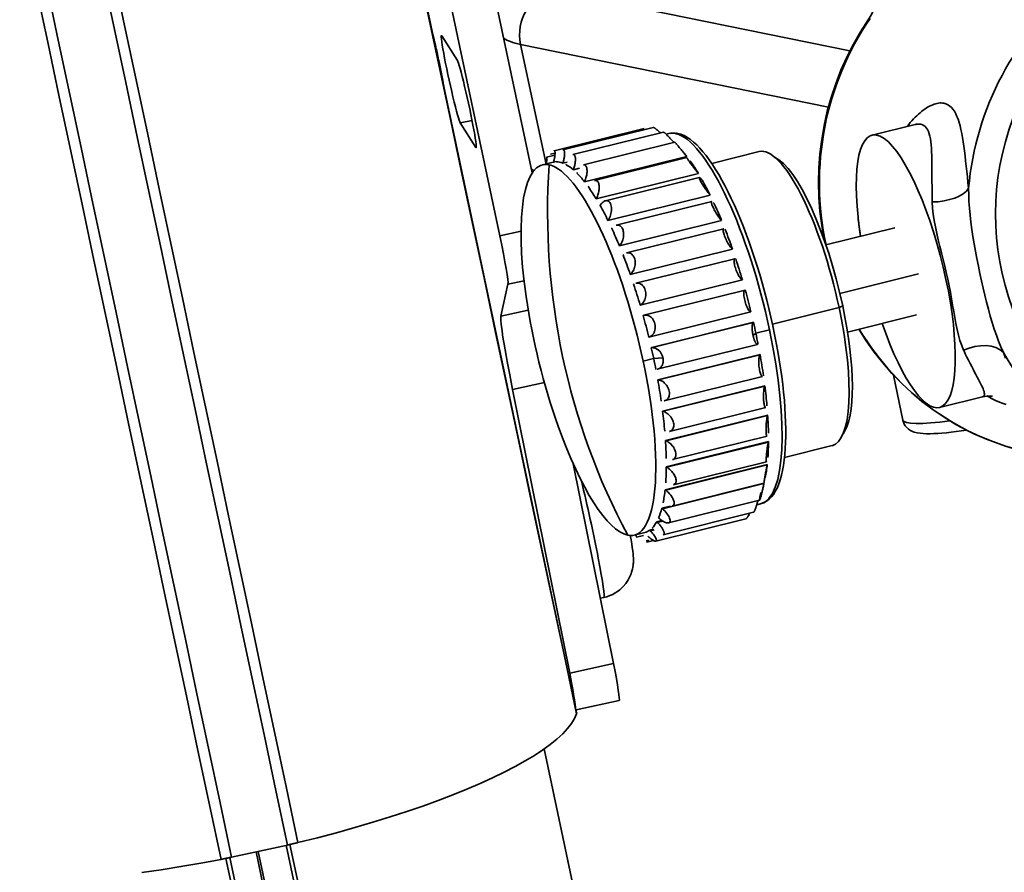
# Model space of a CAD drawing. Extents: x -336 to 310, y 175 to 472.
# Drawn here: x 186 to 190, y 407 to 411 of the extents above; entities that cross this region are included whole.
import ezdxf

# ---------------------------------------------------------------- set-up
doc = ezdxf.new("R2010")
doc.units = 0
doc.header["$LTSCALE"] = 0.5
doc.layers.add('Spigoli tangenti', color=7, linetype='CONTINUOUS', lineweight=50)
doc.layers.add('Spigoli visibili', color=7, linetype='CONTINUOUS', lineweight=50)

msp = doc.modelspace()

# ---------------------------------------------------------------- linework, layer by layer
at = {"layer": 'Spigoli tangenti', "color": 0, "linetype": 'Continuous', "lineweight": 35}
for p, q in [((189.5173, 410.6837), (188.0896, 410.975)), ((188.0543, 410.1393), (187.932, 410.7152)), ((187.932, 410.7152), (189.4138, 410.4129)), ((187.5469, 410.5847), (187.5486, 410.5851)), ((187.6415, 410.3368), (187.6983, 410.3492)), ((187.7164, 410.2188), (187.7187, 410.2193)), ((187.9342, 409.8158), (187.8316, 409.7935)), ((189.3857, 409.8167), (189.3774, 409.8184)), ((187.8712, 409.5606), (187.9486, 409.5775)), ((189.8482, 409.6102), (189.4692, 409.5162)), ((187.9686, 409.4364), (187.8372, 409.4078)), ((189.4651, 409.4486), (189.1445, 409.3692)), ((189.4826, 409.4565), (189.4651, 409.4486)), ((189.0523, 409.3768), (188.5637, 409.2557)), ((189.1304, 409.3412), (189.0647, 409.3249)), ((189.0647, 409.3249), (189.051, 409.3145)), ((188.5726, 409.2029), (188.5221, 409.1904)), ((188.6173, 409.207), (188.5726, 409.2029)), ((189.0841, 409.2212), (188.5954, 409.1001)), ((187.8933, 409.0542), (188.0463, 409.0875)), ((189.1072, 409.0704), (188.6185, 408.9493)), ((189.1209, 408.9289), (188.6323, 408.8078)), ((189.1249, 408.8011), (188.6363, 408.68)), ((189.119, 408.6909), (188.6304, 408.5698)), ((189.1032, 408.6015), (188.6147, 408.4804)), ((188.616, 408.4211), (188.5899, 408.4146)), ((188.5747, 408.3789), (188.5566, 408.3744)), ((188.379, 407.7353), (188.1682, 407.6893)), ((188.0453, 407.3244), (192.6303, 385.7195)), ((186.6585, 406.8289), (191.1963, 385.4467)), ((191.2072, 385.4471), (186.6691, 406.8312)), ((186.8029, 406.8604), (191.3458, 385.4538)), ((191.3648, 385.4549), (186.8213, 406.8644)), ((186.5133, 406.7974), (191.0453, 385.4424)), ((191.0642, 385.4428), (186.5315, 406.8012))]:
    msp.add_line(p, q, dxfattribs=at)
for points in [[(186.5408, 406.8033), (186.4852, 407.0654), (186.4295, 407.3276), (186.3739, 407.5897), (186.3183, 407.8519), (186.2626, 408.1141), (186.207, 408.3762), (186.1514, 408.6384), (186.0957, 408.9006), (186.0401, 409.1627), (185.9845, 409.4249), (185.9288, 409.6871), (185.8732, 409.9492), (185.8175, 410.2114), (185.7619, 410.4736), (185.7063, 410.7357), (185.6506, 410.9979), (185.595, 411.2601), (185.5394, 411.5222), (185.4837, 411.7844)], [(185.4882, 411.5117), (185.5439, 411.2496), (185.5995, 410.9874), (185.6551, 410.7252), (185.7108, 410.4631), (185.7664, 410.2009), (185.822, 409.9387), (185.8777, 409.6766), (185.9333, 409.4144), (185.989, 409.1522), (186.0446, 408.8901), (186.1002, 408.6279), (186.1559, 408.3657), (186.2115, 408.1036), (186.2671, 407.8414), (186.3228, 407.5792), (186.3784, 407.3171), (186.434, 407.0549), (186.4897, 406.7927)], [(185.9193, 411.0565), (185.9749, 410.7943), (186.0306, 410.5321), (186.0862, 410.27), (186.1418, 410.0078), (186.1975, 409.7456), (186.2531, 409.4835), (186.3088, 409.2213), (186.3644, 408.9591), (186.42, 408.697), (186.4757, 408.4348), (186.5313, 408.1726), (186.5869, 407.9105), (186.6426, 407.6483), (186.6982, 407.3861), (186.7539, 407.124), (186.8095, 406.8618)], [(186.8599, 406.8734), (186.8043, 407.1356), (186.7487, 407.3978), (186.693, 407.6599), (186.6374, 407.9221), (186.5817, 408.1843), (186.5261, 408.4464), (186.4705, 408.7086), (186.4148, 408.9708), (186.3592, 409.2329), (186.3036, 409.4951), (186.2479, 409.7573), (186.1923, 410.0194), (186.1366, 410.2816), (186.081, 410.5438), (186.0254, 410.8059), (185.9697, 411.0681)], [(187.4781, 410.9019), (187.5338, 410.6398), (187.5894, 410.3776), (187.645, 410.1154), (187.7007, 409.8533), (187.7563, 409.5911), (187.8119, 409.3289), (187.8676, 409.0668), (187.9232, 408.8046), (187.9788, 408.5424), (188.0345, 408.2803), (188.0901, 408.0181), (188.1458, 407.7559), (188.2014, 407.4938)], [(189.9696, 410.4321), (189.9636, 410.433), (189.9573, 410.4334), (189.9508, 410.4333), (189.9442, 410.4326), (189.9373, 410.4314), (189.9304, 410.4297), (189.9232, 410.4275), (189.916, 410.4248), (189.9086, 410.4216), (189.9012, 410.4179), (189.8936, 410.4138), (189.886, 410.4091), (189.8783, 410.4041), (189.8705, 410.3985), (189.8627, 410.3925), (189.8549, 410.3861), (189.847, 410.3792), (189.8392, 410.3719), (189.8313, 410.3642), (189.8235, 410.3561), (189.8157, 410.3476), (189.808, 410.3387), (189.8003, 410.3294), (189.7927, 410.3197)], [(190.0889, 410.0227), (190.0859, 410.0504), (190.083, 410.0774), (190.0802, 410.1039), (190.0774, 410.1296), (190.0746, 410.1547), (190.0718, 410.1789), (190.0689, 410.2023), (190.0659, 410.2248), (190.0628, 410.2463), (190.0594, 410.2669), (190.0558, 410.2865), (190.0519, 410.3051), (190.0477, 410.3227), (190.0431, 410.3392), (190.0381, 410.3545), (190.0327, 410.3686), (190.0268, 410.3815), (190.0204, 410.3929), (190.0134, 410.403), (190.0058, 410.4117), (189.9976, 410.419), (189.9889, 410.4249), (189.9795, 410.4292), (189.9696, 410.4321)], [(189.8307, 410.3291), (189.832, 410.3294), (189.8332, 410.3297), (189.8345, 410.33), (189.8357, 410.3302), (189.837, 410.3304), (189.8382, 410.3307), (189.8394, 410.3308), (189.8406, 410.331), (189.8418, 410.3311), (189.843, 410.3313), (189.8441, 410.3314), (189.8453, 410.3314), (189.8464, 410.3315), (189.8476, 410.3315), (189.8487, 410.3315), (189.8498, 410.3315), (189.8509, 410.3315), (189.852, 410.3314), (189.8531, 410.3313), (189.8542, 410.3312), (189.8552, 410.3311), (189.8563, 410.331), (189.8573, 410.3308), (189.8583, 410.3306)], [(189.8583, 410.3306), (189.8662, 410.3282), (189.8734, 410.3244), (189.8799, 410.3192), (189.8856, 410.3126), (189.8907, 410.3048), (189.8952, 410.2956), (189.8989, 410.2852), (189.9021, 410.2735), (189.9048, 410.2606), (189.9069, 410.2466), (189.9087, 410.2315), (189.91, 410.2154), (189.911, 410.1983), (189.9117, 410.1803), (189.9121, 410.1615), (189.9124, 410.1417), (189.9125, 410.1212), (189.9126, 410.0998), (189.9126, 410.0777), (189.9126, 410.0548), (189.9127, 410.0313), (189.9129, 410.0071), (189.9132, 409.9822), (189.9136, 409.9569)], [(190.2567, 409.2324), (190.2448, 409.2587), (190.2335, 409.2863), (190.2227, 409.3151), (190.2124, 409.345), (190.2026, 409.3759), (190.1932, 409.4077), (190.1842, 409.4403), (190.1754, 409.4738), (190.167, 409.5078), (190.1587, 409.5424), (190.1507, 409.5774), (190.1431, 409.6127), (190.1357, 409.6482), (190.1287, 409.6838), (190.122, 409.7193), (190.1158, 409.7546), (190.11, 409.7897), (190.1047, 409.8245), (190.1001, 409.8589), (190.0962, 409.8928), (190.093, 409.9263), (190.0907, 409.9592), (190.0893, 409.9914), (190.0889, 410.0227)], [(189.9135, 409.9566), (189.9151, 409.9273), (189.9184, 409.8974), (189.9231, 409.867), (189.929, 409.8363), (189.9357, 409.8053), (189.9431, 409.7742), (189.9509, 409.7429), (189.9588, 409.7114), (189.9666, 409.6799), (189.9741, 409.6482), (189.9813, 409.6165), (189.9882, 409.5849), (189.9948, 409.5534), (190.001, 409.5221), (190.0067, 409.4911), (190.0121, 409.4603), (190.0172, 409.43), (190.0224, 409.4002), (190.0278, 409.3713), (190.0336, 409.3432), (190.04, 409.3161), (190.0473, 409.2903), (190.0555, 409.2658), (190.065, 409.2428)], [(190.0652, 409.2431), (190.0731, 409.2263), (190.081, 409.2101), (190.0887, 409.1945), (190.0963, 409.1795), (190.1037, 409.1651), (190.1108, 409.1514), (190.1177, 409.1383), (190.1243, 409.1258), (190.1305, 409.114), (190.1363, 409.1029), (190.1417, 409.0924), (190.1467, 409.0826), (190.1511, 409.0735), (190.155, 409.065), (190.1583, 409.0573), (190.161, 409.0502), (190.163, 409.0438), (190.1644, 409.0381), (190.165, 409.0331), (190.1648, 409.0288), (190.1638, 409.0253), (190.162, 409.0224), (190.1593, 409.0203), (190.1556, 409.019)], [(190.2665, 409.205), (190.2568, 409.2328)], [(190.1778, 409.0229), (190.1991, 409.0114), (190.219, 409.0015), (190.2376, 408.9934), (190.2547, 408.9871), (190.2701, 408.9825)]]:
    msp.add_lwpolyline(points, dxfattribs=at)
for centre, major_axis, ratio, start_param, end_param in [((191.3769, 409.926), (0.2699, 1.3228), 0.956108, 0, 1.691617), ((191.4079, 409.9197), (-0.2483, -1.2169), 0.956108, 2.572419, 7.174679), ((188.1341, 410.7653), (0.0432, 0.2116), 0.956108, 0.427048, 1.997844), ((190.6638, 410.0715), (0.2699, 1.3228), 0.956108, 1.156775, 2.004112), ((190.2052, 411.2786), (-2.3771, -0.5045), 0.121362, 0.113028, 0.272027), ((188.8668, 409.3949), (-0.2208, 0.891), 0.266698, 6.156927, 6.283185), ((188.6832, 410.2601), (0.0054, 0.0265), 0.956108, 0, 0.427048), ((188.8668, 409.3949), (-0.2208, 0.891), 0.266698, 6.098095, 6.156927), ((188.8668, 409.3949), (-0.2208, 0.891), 0.266698, 4.586131, 6.098095), ((190.3388, 410.6494), (-2.3771, -0.5045), 0.121362, 0.113028, 0.147971), ((191.1653, 409.9646), (-0.6477, -3.1746), 0.956108, 4.852169, 5.426705), ((189.9344, 410.0343), (0.1614, 0.0144), 0.473255, 4.540796, 5.946675), ((188.8668, 409.3949), (0.2208, -0.891), 0.266698, 0, 1.444538), ((190.6638, 410.0715), (-0.2699, -1.3228), 0.956108, 5.474507, 6.283185), ((190.1222, 409.1492), (0.1521, 0.0558), 0.670028, 0.297646, 1.703525), ((191.3769, 409.926), (-0.2699, -1.3228), 0.956108, 5.445664, 6.283185), ((190.2481, 409.0068), (-0.4754, -0.1009), 0.121362, 0, 0.99208), ((188.2517, 408.422), (0.0805, -0.3693), 0.044785, 0, 2.107159)]:
    msp.add_ellipse(centre, major_axis=major_axis, ratio=ratio, start_param=start_param, end_param=end_param, dxfattribs=at)
at = {"layer": 'Spigoli visibili', "color": 0, "linetype": 'Continuous', "lineweight": 35}
for p, q in [((186.8665, 413.7907), (188.2018, 407.4987)), ((187.5871, 410.9457), (187.8316, 409.7935)), ((187.9879, 410.0962), (187.7979, 410.9916)), ((187.5525, 410.7563), (187.6274, 410.6383)), ((187.7164, 410.2188), (187.6415, 410.3368)), ((189.8309, 410.3293), (189.6238, 410.278)), ((188.0931, 410.2035), (188.527, 410.311)), ((188.1358, 410.2076), (188.5701, 410.3153)), ((188.1835, 410.1845), (188.6197, 410.2926)), ((188.646, 410.286), (188.6328, 410.2827)), ((188.2346, 410.1348), (188.6744, 410.2438)), ((188.0766, 410.1861), (188.0965, 410.1914)), ((189.0804, 410.1989), (188.852, 410.1423)), ((188.0882, 410.1477), (188.0377, 410.1352)), ((188.0566, 410.1722), (188.0973, 410.1822)), ((188.1054, 410.1519), (188.0907, 410.1483)), ((188.1565, 410.1485), (188.1357, 410.1434)), ((188.7321, 410.1756), (188.24, 410.0536)), ((188.2875, 410.06), (188.7326, 410.1703)), ((188.2159, 410.1189), (188.186, 410.1115)), ((188.7881, 410.0935), (188.2961, 409.9715)), ((188.3408, 409.9624), (188.7924, 410.0743)), ((188.8446, 409.9897), (188.3525, 409.8677)), ((188.3927, 409.8449), (188.8521, 409.9588)), ((188.8998, 409.8673), (188.4077, 409.7454)), ((188.4417, 409.7112), (188.9098, 409.8272)), ((189.7342, 409.8325), (189.402, 409.7501)), ((188.952, 409.7301), (188.4599, 409.6082)), ((188.4863, 409.5652), (188.9639, 409.6836)), ((188.9995, 409.5822), (188.5075, 409.4603)), ((187.8712, 409.5606), (187.8372, 409.4078)), ((188.525, 409.4115), (189.0126, 409.5323)), ((189.0411, 409.4282), (188.549, 409.3062)), ((189.8382, 409.4132), (189.5059, 409.3308)), ((189.0531, 409.3774), (188.561, 409.2554)), ((188.5901, 409.1516), (189.0732, 409.2714)), ((189.0848, 409.2223), (188.5927, 409.1004)), ((188.6239, 408.9989), (189.0971, 409.1162)), ((189.7727, 408.9059), (189.7265, 409.1237)), ((187.8933, 409.0542), (188.1682, 407.6893)), ((189.1078, 409.0721), (188.6157, 408.9501)), ((190.1557, 409.019), (189.9486, 408.9676)), ((188.6484, 408.8524), (189.1125, 408.9674)), ((189.1215, 408.9311), (188.6294, 408.8091)), ((188.6631, 408.7165), (189.1188, 408.8295)), ((189.1255, 408.8037), (188.6334, 408.6817)), ((189.4312, 408.7838), (189.2028, 408.7271)), ((188.379, 407.7353), (188.1855, 408.696)), ((189.1196, 408.6938), (188.6276, 408.5718)), ((188.6673, 408.5955), (189.1158, 408.7067)), ((188.6611, 408.493), (189.1037, 408.6027)), ((188.6525, 408.4927), (188.612, 408.4827)), ((188.6447, 408.4122), (189.0827, 408.5207)), ((189.0877, 408.5039), (189.0689, 408.4992)), ((188.6184, 408.3553), (189.0536, 408.4632)), ((189.0336, 408.4492), (189.0287, 408.4479)), ((188.5832, 408.3243), (189.0171, 408.4319)), ((188.6124, 408.4234), (188.5873, 408.4171)), ((188.5299, 408.3657), (188.4794, 408.3531)), ((188.4905, 408.3427), (188.5242, 408.3511)), ((188.5719, 408.3815), (188.554, 408.3771)), ((188.5376, 408.3263), (188.5495, 408.329)), ((188.5402, 408.3201), (188.5714, 408.3278)), ((188.3322, 408.0527), (188.3158, 408.0491)), ((188.199, 407.5118), (188.4062, 407.557)), ((192.6304, 385.7196), (188.0454, 407.3244)), ((186.8095, 406.8618), (186.5408, 406.8033))]:
    msp.add_line(p, q, dxfattribs=at)
for points in [[(189.6056, 410.8339), (189.6191, 410.8563), (189.6304, 410.8801), (189.6393, 410.9049), (189.6456, 410.9305), (189.6494, 410.9567), (189.6505, 410.9831), (189.6489, 411.0094), (189.6448, 411.0354)], [(189.6056, 410.8339), (189.5684, 410.7757), (189.534, 410.7156), (189.5027, 410.6539), (189.4744, 410.5906), (189.4493, 410.5259), (189.4274, 410.4601), (189.4087, 410.3932), (189.3934, 410.3255), (189.3815, 410.2571), (189.3729, 410.1882), (189.3678, 410.119), (189.3661, 410.0497), (189.3678, 409.9804), (189.3729, 409.9113), (189.3815, 409.8427), (189.3935, 409.7746)], [(189.8309, 410.3293), (189.8364, 410.331), (189.8381, 410.3317)], [(188.5701, 410.3153), (188.5706, 410.3153), (188.5713, 410.3153), (188.5721, 410.3151), (188.573, 410.3149), (188.574, 410.3145), (188.5751, 410.3139), (188.5762, 410.3133), (188.5775, 410.3126), (188.5789, 410.3117), (188.5803, 410.3107), (188.5818, 410.3096), (188.5834, 410.3085), (188.5851, 410.3072), (188.5868, 410.3058), (188.5885, 410.3044), (188.5903, 410.3029), (188.5921, 410.3014), (188.5939, 410.2998), (188.5957, 410.2981), (188.5976, 410.2965), (188.5995, 410.2947), (188.6014, 410.2929), (188.6033, 410.291), (188.6053, 410.2891)], [(188.6197, 410.2926), (188.6203, 410.2926), (188.621, 410.2923), (188.6219, 410.2918), (188.6231, 410.2911), (188.6244, 410.2901), (188.6259, 410.2889), (188.6276, 410.2875), (188.6295, 410.2858), (188.6315, 410.2839), (188.6337, 410.2818), (188.636, 410.2796), (188.6384, 410.2772), (188.6409, 410.2746), (188.6434, 410.272), (188.646, 410.2694), (188.6485, 410.2666), (188.6511, 410.2638), (188.6538, 410.2609), (188.6565, 410.258), (188.6593, 410.2549), (188.662, 410.2519), (188.6647, 410.2488), (188.6674, 410.2458), (188.6701, 410.2427)], [(188.646, 410.286), (188.6565, 410.2879), (188.6671, 410.2886), (188.6779, 410.2882), (188.6886, 410.2865)], [(188.6886, 410.2865), (188.7041, 410.2823), (188.7195, 410.2759), (188.7347, 410.2675), (188.7498, 410.2573), (188.7648, 410.2452), (188.7798, 410.2314), (188.7948, 410.2159), (188.8099, 410.1987), (188.8251, 410.1798), (188.8403, 410.1592), (188.8556, 410.137), (188.8708, 410.1133), (188.886, 410.0881), (188.9011, 410.0615), (188.9163, 410.0332), (188.9314, 410.0036), (188.9464, 409.9727), (188.9612, 409.9405), (188.9759, 409.9072), (188.9903, 409.8728), (189.0044, 409.8375), (189.0184, 409.8011), (189.032, 409.7637), (189.0454, 409.7255), (189.0584, 409.6866), (189.071, 409.6471), (189.0832, 409.6072), (189.0949, 409.5668), (189.1062, 409.526), (189.117, 409.4848), (189.1274, 409.4435), (189.1372, 409.402), (189.1464, 409.3605), (189.1551, 409.3193), (189.1631, 409.2783), (189.1705, 409.2375), (189.1774, 409.1969), (189.1836, 409.1568), (189.1891, 409.1172), (189.194, 409.0782), (189.1982, 409.0401), (189.2017, 409.0028), (189.2044, 408.9663), (189.2065, 408.9307), (189.2079, 408.8961), (189.2086, 408.8625), (189.2086, 408.8302), (189.2078, 408.7991), (189.2064, 408.7694), (189.2042, 408.741), (189.2012, 408.7139), (189.1976, 408.6882), (189.1932, 408.664), (189.1881, 408.6413), (189.1822, 408.6201), (189.1756, 408.6005), (189.1682, 408.5823), (189.1598, 408.5657), (189.1505, 408.5506), (189.1401, 408.5373), (189.1287, 408.5259), (189.1161, 408.5163), (189.1024, 408.5089), (189.0877, 408.5039)], [(188.6744, 410.2438), (188.6747, 410.2437), (188.6753, 410.2431), (188.6762, 410.2422), (188.6774, 410.2409), (188.6788, 410.2393), (188.6805, 410.2374), (188.6825, 410.2351), (188.6847, 410.2325), (188.6872, 410.2295), (188.6898, 410.2264), (188.6927, 410.223), (188.6956, 410.2195), (188.6986, 410.2158), (188.7017, 410.2122), (188.7047, 410.2085), (188.7078, 410.2048), (188.7109, 410.201), (188.7141, 410.1971), (188.7173, 410.1933), (188.7205, 410.1895), (188.7235, 410.1858), (188.7265, 410.1822), (188.7294, 410.1788), (188.7321, 410.1756)], [(188.0907, 410.1483), (188.0916, 410.1518), (188.0925, 410.1554), (188.0933, 410.1589), (188.0941, 410.1625), (188.0948, 410.166), (188.0955, 410.1694), (188.096, 410.1727), (188.0965, 410.176), (188.097, 410.1791), (188.0973, 410.1821), (188.0975, 410.1849), (188.0977, 410.1875), (188.0978, 410.19), (188.0978, 410.1923), (188.0977, 410.1944), (188.0976, 410.1964), (188.0973, 410.1982), (188.097, 410.1998), (188.0966, 410.2011), (188.096, 410.2021), (188.0954, 410.2029), (188.0947, 410.2033), (188.094, 410.2036), (188.0931, 410.2035)], [(188.1357, 410.1434), (188.1369, 410.1473), (188.138, 410.1513), (188.1391, 410.1553), (188.14, 410.1593), (188.1409, 410.1634), (188.1417, 410.1674), (188.1424, 410.1713), (188.1429, 410.1751), (188.1434, 410.1787), (188.1437, 410.1822), (188.1439, 410.1855), (188.144, 410.1886), (188.144, 410.1916), (188.1439, 410.1945), (188.1436, 410.1971), (188.1432, 410.1996), (188.1427, 410.2017), (188.142, 410.2035), (188.1413, 410.2051), (188.1404, 410.2063), (188.1394, 410.2071), (188.1383, 410.2076), (188.1371, 410.2078), (188.1358, 410.2076)], [(188.0553, 410.1396), (188.0558, 410.142), (188.0562, 410.1443), (188.0566, 410.1466), (188.057, 410.1488), (188.0573, 410.1509), (188.0576, 410.153), (188.0579, 410.1549), (188.0581, 410.1568), (188.0583, 410.1586), (188.0584, 410.1603), (188.0585, 410.1619), (188.0586, 410.1633), (188.0587, 410.1647), (188.0587, 410.166), (188.0587, 410.1672), (188.0586, 410.1683), (188.0585, 410.1692), (188.0584, 410.1701), (188.0582, 410.1708), (188.0579, 410.1714), (188.0577, 410.1718), (188.0574, 410.1721), (188.057, 410.1722), (188.0567, 410.1722)], [(188.186, 410.1115), (188.1875, 410.1157), (188.1889, 410.12), (188.1902, 410.1244), (188.1914, 410.1289), (188.1925, 410.1334), (188.1934, 410.1379), (188.1942, 410.1423), (188.1949, 410.1466), (188.1954, 410.1508), (188.1957, 410.1548), (188.1959, 410.1586), (188.1959, 410.1624), (188.1958, 410.166), (188.1955, 410.1694), (188.195, 410.1725), (188.1943, 410.1753), (188.1934, 410.1778), (188.1924, 410.18), (188.1912, 410.1817), (188.19, 410.1831), (188.1885, 410.184), (188.187, 410.1846), (188.1853, 410.1848), (188.1835, 410.1845)], [(188.7326, 410.1703), (188.7325, 410.17), (188.7327, 410.1693), (188.7333, 410.1681), (188.7342, 410.1665), (188.7354, 410.1645), (188.7369, 410.1621), (188.7387, 410.1594), (188.7407, 410.1563), (188.7431, 410.1529), (188.7457, 410.1491), (188.7485, 410.1452), (188.7514, 410.141), (188.7545, 410.1367), (188.7576, 410.1325), (188.7607, 410.1283), (188.7638, 410.1241), (188.767, 410.1199), (188.7702, 410.1157), (188.7735, 410.1116), (188.7766, 410.1075), (188.7797, 410.1037), (188.7827, 410.1), (188.7855, 410.0966), (188.7881, 410.0935)], [(188.24, 410.0536), (188.2418, 410.058), (188.2436, 410.0625), (188.2452, 410.0672), (188.2467, 410.0721), (188.2481, 410.077), (188.2492, 410.0819), (188.2502, 410.0868), (188.2509, 410.0916), (188.2515, 410.0962), (188.2518, 410.1007), (188.252, 410.1051), (188.2519, 410.1095), (188.2516, 410.1137), (188.2511, 410.1176), (188.2503, 410.1213), (188.2493, 410.1245), (188.248, 410.1274), (188.2466, 410.1298), (188.245, 410.1318), (188.2433, 410.1333), (188.2413, 410.1344), (188.2392, 410.135), (188.2369, 410.1352), (188.2346, 410.1348)], [(188.2961, 409.9715), (188.2983, 409.9759), (188.3005, 409.9805), (188.3025, 409.9854), (188.3044, 409.9905), (188.306, 409.9957), (188.3074, 410.001), (188.3085, 410.0063), (188.3094, 410.0115), (188.3101, 410.0166), (188.3104, 410.0216), (188.3105, 410.0267), (188.3103, 410.0317), (188.3098, 410.0364), (188.309, 410.0409), (188.3079, 410.045), (188.3065, 410.0487), (188.3049, 410.0519), (188.303, 410.0546), (188.3009, 410.0568), (188.2985, 410.0585), (188.296, 410.0598), (188.2933, 410.0604), (188.2904, 410.0604), (188.2875, 410.06)], [(188.805, 410.0637), (188.8018, 410.0671), (188.799, 410.0699), (188.7965, 410.0721), (188.7946, 410.0736), (188.7931, 410.0743), (188.7922, 410.0742), (188.7918, 410.0733), (188.7919, 410.0716), (188.7927, 410.069), (188.7941, 410.0656), (188.7961, 410.0614), (188.7986, 410.0566), (188.8016, 410.0512), (188.805, 410.0453), (188.8088, 410.039), (188.8128, 410.0326), (188.817, 410.0263), (188.8211, 410.0202), (188.8252, 410.0143), (188.8294, 410.0085), (188.8335, 410.003), (188.8375, 409.998), (188.8412, 409.9936), (188.8446, 409.9897)], [(188.3525, 409.8677), (188.3561, 409.8733), (188.3595, 409.8796), (188.3625, 409.8863), (188.365, 409.8934), (188.3671, 409.9007), (188.3686, 409.908), (188.3695, 409.9153), (188.3698, 409.9228), (188.3696, 409.9301), (188.3686, 409.9371), (188.367, 409.9435), (188.3648, 409.9491), (188.3621, 409.9538), (188.3588, 409.9576), (188.355, 409.9605), (188.3509, 409.9623), (188.3466, 409.963), (188.3422, 409.9627), (188.3378, 409.9614), (188.3333, 409.9592), (188.3288, 409.9562), (188.3244, 409.9523), (188.3202, 409.9477), (188.3163, 409.9426)], [(188.8521, 409.9588), (188.8512, 409.9583), (188.8507, 409.9572), (188.8505, 409.9557), (188.8507, 409.9535), (188.8512, 409.9507), (188.8521, 409.9474), (188.8534, 409.9436), (188.855, 409.9394), (188.8569, 409.9348), (188.8591, 409.93), (188.8615, 409.9248), (188.8643, 409.9194), (188.8672, 409.9139), (188.8703, 409.9084), (188.8734, 409.903), (188.8766, 409.8979), (188.8796, 409.8931), (188.8827, 409.8885), (188.8858, 409.884), (188.8889, 409.8799), (188.8919, 409.8761), (188.8947, 409.8727), (188.8974, 409.8698), (188.8998, 409.8673)], [(189.5684, 409.7914), (189.5678, 409.7953), (189.5673, 409.7991), (189.5667, 409.803), (189.5662, 409.8069), (189.5656, 409.8107), (189.5651, 409.8146), (189.5645, 409.8184), (189.564, 409.8223), (189.5635, 409.8261), (189.563, 409.8299), (189.5625, 409.8338), (189.562, 409.8376), (189.5615, 409.8414), (189.561, 409.8452), (189.5606, 409.849), (189.5601, 409.8527), (189.5597, 409.8565), (189.5592, 409.8603), (189.5588, 409.864), (189.5583, 409.8678), (189.5579, 409.8715), (189.5575, 409.8753), (189.5571, 409.879), (189.5567, 409.8827)], [(188.4077, 409.7454), (188.411, 409.7492), (188.4141, 409.7536), (188.4171, 409.7584), (188.4198, 409.7636), (188.4221, 409.7691), (188.4241, 409.7748), (188.4257, 409.7806), (188.4269, 409.7865), (188.4277, 409.7926), (188.4281, 409.7988), (188.4281, 409.805), (188.4275, 409.8111), (188.4265, 409.8169), (188.425, 409.8224), (188.4231, 409.8273), (188.4208, 409.8317), (188.4181, 409.8357), (188.415, 409.8391), (188.4116, 409.8418), (188.408, 409.8438), (188.4042, 409.8451), (188.4005, 409.8456), (188.3967, 409.8456), (188.3927, 409.8449)], [(188.9098, 409.8272), (188.9086, 409.8266), (188.9077, 409.8253), (188.9072, 409.8235), (188.907, 409.821), (188.9071, 409.8179), (188.9077, 409.8142), (188.9086, 409.8099), (188.9099, 409.805), (188.9115, 409.7997), (188.9134, 409.7942), (188.9156, 409.7885), (188.9181, 409.7825), (188.9209, 409.7764), (188.9238, 409.7704), (188.9268, 409.7646), (188.9298, 409.759), (188.9328, 409.754), (188.9358, 409.7493), (188.9387, 409.7449), (188.9417, 409.7409), (188.9445, 409.7373), (188.9472, 409.7344), (188.9497, 409.732), (188.952, 409.7301)], [(188.4599, 409.6082), (188.4637, 409.6115), (188.4674, 409.6155), (188.4709, 409.62), (188.474, 409.625), (188.4768, 409.6304), (188.4791, 409.6361), (188.481, 409.642), (188.4824, 409.6481), (188.4833, 409.6546), (188.4838, 409.6613), (188.4836, 409.6681), (188.4828, 409.6746), (188.4815, 409.6809), (188.4797, 409.6867), (188.4773, 409.6921), (188.4744, 409.6971), (188.4711, 409.7014), (188.4674, 409.7051), (188.4634, 409.708), (188.4592, 409.7101), (188.455, 409.7114), (188.4507, 409.712), (188.4462, 409.712), (188.4417, 409.7112)], [(188.9639, 409.6836), (188.9624, 409.6829), (188.9612, 409.6814), (188.9603, 409.6792), (188.9597, 409.6764), (188.9595, 409.673), (188.9597, 409.6689), (188.9602, 409.664), (188.9611, 409.6586), (188.9624, 409.6527), (188.964, 409.6464), (188.9659, 409.6401), (188.9681, 409.6336), (188.9705, 409.6269), (188.9732, 409.6204), (188.976, 409.6141), (188.9789, 409.6083), (188.9817, 409.603), (188.9844, 409.5984), (188.9872, 409.5941), (188.9899, 409.5904), (188.9926, 409.5874), (188.9951, 409.585), (188.9974, 409.5833), (188.9995, 409.5822)], [(188.5075, 409.4603), (188.5119, 409.4629), (188.5162, 409.4663), (188.5202, 409.4703), (188.5238, 409.4749), (188.5271, 409.4801), (188.5298, 409.4857), (188.5319, 409.4916), (188.5336, 409.4979), (188.5346, 409.5048), (188.5351, 409.5118), (188.5348, 409.5189), (188.5338, 409.5259), (188.5322, 409.5326), (188.5299, 409.5388), (188.527, 409.5448), (188.5235, 409.5501), (188.5196, 409.5548), (188.5152, 409.5587), (188.5107, 409.5618), (188.5061, 409.564), (188.5013, 409.5654), (188.4963, 409.5662), (188.4913, 409.5661), (188.4863, 409.5652)], [(189.0126, 409.5323), (189.0109, 409.5315), (189.0094, 409.5299), (189.0082, 409.5274), (189.0073, 409.5242), (189.0068, 409.5203), (189.0066, 409.5158), (189.0067, 409.5106), (189.0072, 409.5046), (189.0081, 409.4981), (189.0093, 409.4911), (189.0108, 409.484), (189.0126, 409.477), (189.0147, 409.4699), (189.017, 409.4629), (189.0195, 409.4563), (189.0221, 409.4502), (189.0247, 409.4448), (189.0272, 409.4403), (189.0298, 409.4364), (189.0323, 409.4332), (189.0347, 409.4307), (189.037, 409.429), (189.0392, 409.4282), (189.0411, 409.4282)], [(188.549, 409.3062), (188.554, 409.308), (188.5589, 409.3105), (188.5635, 409.3139), (188.5677, 409.318), (188.5714, 409.3228), (188.5745, 409.3281), (188.577, 409.3339), (188.5789, 409.3404), (188.5801, 409.3474), (188.5805, 409.3547), (188.58, 409.3621), (188.5788, 409.3694), (188.5768, 409.3764), (188.5741, 409.3833), (188.5706, 409.3896), (188.5665, 409.3954), (188.562, 409.4004), (188.5572, 409.4044), (188.5522, 409.4076), (188.5469, 409.4101), (188.5414, 409.4117), (188.5358, 409.4125), (188.5303, 409.4124), (188.525, 409.4115)], [(189.0523, 409.3768), (189.0516, 409.376), (189.0508, 409.375), (189.0502, 409.3738), (189.0495, 409.3724), (189.049, 409.3708), (189.0485, 409.3691), (189.048, 409.3671), (189.0476, 409.365), (189.0473, 409.3627), (189.0471, 409.3603), (189.0469, 409.3578), (189.0468, 409.3552), (189.0467, 409.3524), (189.0468, 409.3494), (189.0469, 409.3463), (189.047, 409.343), (189.0473, 409.3396), (189.0476, 409.3361), (189.048, 409.3325), (189.0485, 409.3289), (189.0491, 409.3252), (189.0497, 409.3216), (189.0503, 409.318), (189.051, 409.3145)], [(189.56, 409.3442), (189.5957, 409.288), (189.6342, 409.2338), (189.6753, 409.1817), (189.719, 409.1318), (189.765, 409.0843), (189.8133, 409.0393), (189.8639, 408.9969), (189.9164, 408.9572), (189.9709, 408.9203), (190.0272, 408.8864), (190.0851, 408.8555), (190.1445, 408.8277), (190.2053, 408.8031), (190.2672, 408.7817), (190.3301, 408.7635), (190.3939, 408.7488)], [(189.051, 409.3145), (189.0518, 409.3113), (189.0525, 409.308), (189.0533, 409.3049), (189.0542, 409.3018), (189.0551, 409.2987), (189.056, 409.2958), (189.057, 409.293), (189.058, 409.2904), (189.0589, 409.2879), (189.0599, 409.2856), (189.0609, 409.2834), (189.0619, 409.2815), (189.0629, 409.2797), (189.0638, 409.2781), (189.0648, 409.2767), (189.0658, 409.2754), (189.0668, 409.2743), (189.0677, 409.2733), (189.0687, 409.2725), (189.0696, 409.2719), (189.0706, 409.2715), (189.0715, 409.2713), (189.0723, 409.2712), (189.0732, 409.2714)], [(188.6173, 409.207), (188.6164, 409.2105), (188.6154, 409.214), (188.6142, 409.2174), (188.6127, 409.2209), (188.6111, 409.2242), (188.6094, 409.2274), (188.6074, 409.2305), (188.6054, 409.2335), (188.6032, 409.2363), (188.6009, 409.2389), (188.5985, 409.2413), (188.5962, 409.2435), (188.5937, 409.2455), (188.5912, 409.2474), (188.5885, 409.249), (188.5858, 409.2506), (188.5831, 409.2519), (188.5803, 409.253), (188.5775, 409.254), (188.5747, 409.2547), (188.5719, 409.2552), (188.5691, 409.2556), (188.5663, 409.2557), (188.5637, 409.2557)], [(188.5901, 409.1516), (188.5925, 409.1523), (188.5948, 409.1532), (188.5971, 409.1542), (188.5993, 409.1554), (188.6015, 409.1567), (188.6035, 409.1583), (188.6054, 409.1599), (188.6073, 409.1617), (188.609, 409.1637), (188.6105, 409.1657), (188.6119, 409.1679), (188.6133, 409.1703), (188.6145, 409.1728), (188.6155, 409.1754), (188.6165, 409.1782), (188.6173, 409.1811), (188.6179, 409.1842), (188.6183, 409.1873), (188.6186, 409.1905), (188.6187, 409.1938), (188.6186, 409.1971), (188.6183, 409.2004), (188.6179, 409.2037), (188.6173, 409.207)], [(189.0841, 409.2212), (189.0829, 409.2186), (189.0818, 409.2154), (189.0809, 409.2116), (189.0801, 409.2073), (189.0795, 409.2025), (189.079, 409.1973), (189.0788, 409.1918), (189.0787, 409.1858), (189.0789, 409.1794), (189.0792, 409.1727), (189.0797, 409.166), (189.0805, 409.1593), (189.0814, 409.1529), (189.0824, 409.1468), (189.0836, 409.141), (189.0849, 409.1355), (189.0864, 409.1306), (189.0879, 409.1264), (189.0894, 409.123), (189.091, 409.1202), (189.0925, 409.1182), (189.094, 409.1169), (189.0956, 409.1162), (189.0971, 409.1162)], [(188.6239, 408.9989), (188.6284, 409.0004), (188.6326, 409.0025), (188.6363, 409.0052), (188.6396, 409.0084), (188.6425, 409.0122), (188.6449, 409.0166), (188.6468, 409.0217), (188.648, 409.0272), (188.6485, 409.0331), (188.6484, 409.0392), (188.6476, 409.0454), (188.6461, 409.0517), (188.6439, 409.058), (188.6411, 409.0642), (188.6378, 409.0701), (188.634, 409.0756), (188.6299, 409.0805), (188.6255, 409.0849), (188.6209, 409.0888), (188.616, 409.0923), (188.6109, 409.0952), (188.6057, 409.0974), (188.6005, 409.0991), (188.5954, 409.1001)], [(189.1072, 409.0704), (189.1062, 409.0672), (189.1052, 409.0634), (189.1043, 409.0591), (189.1035, 409.0544), (189.1029, 409.0494), (189.1023, 409.0441), (189.1019, 409.0386), (189.1016, 409.0328), (189.1014, 409.0266), (189.1014, 409.0203), (189.1015, 409.014), (189.1017, 409.0077), (189.1021, 409.0016), (189.1026, 408.9959), (189.1033, 408.9906), (189.104, 408.9856), (189.1049, 408.9811), (189.1058, 408.9771), (189.1069, 408.9738), (189.1079, 408.9712), (189.109, 408.9693), (189.1102, 408.9681), (189.1113, 408.9674), (189.1125, 408.9674)], [(190.2042, 409.0208), (190.2035, 409.0209), (190.2014, 409.0214), (190.1978, 409.0219), (190.1924, 409.0225), (190.1854, 409.0227), (190.1767, 409.0224), (190.1667, 409.0212), (190.1557, 409.019)], [(188.6484, 408.8524), (188.6524, 408.8537), (188.6561, 408.8555), (188.6593, 408.8578), (188.6622, 408.8607), (188.6647, 408.8642), (188.6667, 408.8683), (188.6682, 408.8728), (188.669, 408.8778), (188.6692, 408.883), (188.6689, 408.8884), (188.6679, 408.894), (188.6663, 408.8997), (188.6642, 408.9056), (188.6615, 408.9113), (188.6583, 408.9168), (188.6548, 408.922), (188.651, 408.9268), (188.6469, 408.9312), (188.6426, 408.9353), (188.6379, 408.9391), (188.6332, 408.9424), (188.6283, 408.9452), (188.6234, 408.9475), (188.6185, 408.9493)], [(189.1209, 408.9289), (189.12, 408.9252), (189.1191, 408.9211), (189.1182, 408.9165), (189.1174, 408.9117), (189.1167, 408.9065), (189.116, 408.9012), (189.1154, 408.8958), (189.1149, 408.8903), (189.1145, 408.8846), (189.1141, 408.8787), (189.1138, 408.8728), (189.1137, 408.8669), (189.1136, 408.8613), (189.1136, 408.856), (189.1138, 408.8511), (189.114, 408.8466), (189.1143, 408.8425), (189.1148, 408.8388), (189.1153, 408.8357), (189.1159, 408.8333), (189.1165, 408.8314), (189.1172, 408.8302), (189.118, 408.8296), (189.1188, 408.8295)], [(189.7727, 408.9059), (189.7754, 408.8964), (189.7793, 408.8875), (189.7841, 408.8798), (189.7892, 408.8732), (189.7998, 408.8634), (189.8096, 408.8568), (189.8186, 408.8525), (189.8267, 408.8494), (189.8417, 408.8455), (189.856, 408.8433), (189.8709, 408.8419), (189.8865, 408.8413), (189.9031, 408.8413), (189.9209, 408.8418), (189.9401, 408.8428), (189.9605, 408.8443), (189.9822, 408.8462), (190.0049, 408.8486), (190.0288, 408.8514), (190.0537, 408.8547), (190.0794, 408.8584)], [(188.663, 408.7165), (188.6665, 408.7176), (188.6696, 408.7192), (188.6724, 408.7213), (188.6749, 408.724), (188.6769, 408.7271), (188.6785, 408.7307), (188.6795, 408.7347), (188.68, 408.739), (188.68, 408.7436), (188.6794, 408.7484), (188.6783, 408.7534), (188.6767, 408.7586), (188.6746, 408.7639), (188.6721, 408.7691), (188.6691, 408.7742), (188.6659, 408.779), (188.6624, 408.7835), (188.6587, 408.7879), (188.6546, 408.792), (188.6504, 408.7959), (188.6459, 408.7995), (188.6414, 408.8027), (188.6368, 408.8055), (188.6323, 408.8078)], [(189.1249, 408.8011), (189.124, 408.7971), (189.1232, 408.7928), (189.1223, 408.7881), (189.1214, 408.7833), (189.1206, 408.7782), (189.1198, 408.773), (189.119, 408.7678), (189.1183, 408.7626), (189.1177, 408.7574), (189.117, 408.752), (189.1164, 408.7466), (189.1159, 408.7413), (189.1155, 408.7362), (189.1151, 408.7313), (189.1148, 408.7268), (189.1146, 408.7227), (189.1144, 408.719), (189.1144, 408.7157), (189.1144, 408.7129), (189.1145, 408.7105), (189.1147, 408.7087), (189.115, 408.7075), (189.1154, 408.7069), (189.1158, 408.7067)], [(188.6673, 408.5955), (188.6703, 408.5965), (188.673, 408.598), (188.6753, 408.5998), (188.6773, 408.6022), (188.6788, 408.6049), (188.6799, 408.608), (188.6806, 408.6115), (188.6808, 408.6151), (188.6805, 408.6191), (188.6798, 408.6234), (188.6786, 408.6279), (188.677, 408.6325), (188.6749, 408.6372), (188.6726, 408.6418), (188.6699, 408.6464), (188.667, 408.6508), (188.6638, 408.655), (188.6604, 408.6592), (188.6567, 408.6632), (188.6528, 408.6671), (188.6488, 408.6708), (188.6446, 408.6742), (188.6404, 408.6773), (188.6363, 408.68)], [(189.119, 408.6909), (189.1181, 408.6867), (189.1172, 408.6823), (189.1163, 408.6777), (189.1154, 408.673), (189.1145, 408.6681), (189.1135, 408.6632), (189.1126, 408.6583), (189.1118, 408.6534), (189.1109, 408.6486), (189.1101, 408.6438), (189.1092, 408.639), (189.1084, 408.6342), (189.1076, 408.6296), (189.1069, 408.6253), (189.1063, 408.6212), (189.1057, 408.6174), (189.1051, 408.6141), (189.1047, 408.6112), (189.1043, 408.6086), (189.104, 408.6065), (189.1038, 408.6048), (189.1037, 408.6036), (189.1036, 408.6029), (189.1037, 408.6027)], [(189.1034, 408.6015), (189.1025, 408.5974), (189.1016, 408.5931), (189.1006, 408.5887), (189.0996, 408.5841), (189.0986, 408.5796), (189.0975, 408.575), (189.0965, 408.5704), (189.0954, 408.566), (189.0944, 408.5616), (189.0934, 408.5573), (189.0924, 408.5531), (189.0914, 408.5489), (189.0904, 408.5449), (189.0894, 408.541), (189.0884, 408.5374), (189.0875, 408.5341), (189.0867, 408.5311), (189.0859, 408.5285), (189.0852, 408.5262), (189.0845, 408.5243), (189.084, 408.5228), (189.0835, 408.5217), (189.0831, 408.521), (189.0827, 408.5207)], [(188.6611, 408.493), (188.6636, 408.4939), (188.6658, 408.4951), (188.6676, 408.4967), (188.6691, 408.4987), (188.6702, 408.501), (188.6709, 408.5037), (188.6712, 408.5065), (188.6712, 408.5097), (188.6708, 408.5132), (188.6699, 408.5169), (188.6687, 408.5208), (188.6671, 408.5249), (188.6652, 408.5289), (188.6631, 408.533), (188.6607, 408.537), (188.6581, 408.541), (188.6552, 408.5449), (188.6521, 408.5488), (188.6488, 408.5527), (188.6453, 408.5565), (188.6417, 408.5601), (188.6379, 408.5635), (188.6342, 408.5668), (188.6304, 408.5698)], [(189.0827, 408.5207), (189.0826, 408.5208), (189.0824, 408.521), (189.0824, 408.5214), (189.0823, 408.5219), (189.0823, 408.5226), (189.0824, 408.5234), (189.0824, 408.5244), (189.0825, 408.5255), (189.0826, 408.5267), (189.0828, 408.528), (189.083, 408.5295), (189.0833, 408.5311), (189.0835, 408.5328), (189.0838, 408.5347), (189.0842, 408.5366), (189.0845, 408.5387), (189.0849, 408.5408), (189.0853, 408.5431), (189.0858, 408.5454), (189.0863, 408.5478), (189.0868, 408.5502), (189.0873, 408.5527), (189.0878, 408.5552), (189.0884, 408.5577)], [(188.5963, 408.4358), (188.6019, 408.4311), (188.6077, 408.4266), (188.6136, 408.4226), (188.6194, 408.4191), (188.6249, 408.4163), (188.6301, 408.4141), (188.6348, 408.4126), (188.6393, 408.4118), (188.6433, 408.4119), (188.6467, 408.4129), (188.6492, 408.4147), (188.6509, 408.4173), (188.6518, 408.4207), (188.6518, 408.4249), (188.6509, 408.4297), (188.6492, 408.4351), (188.6467, 408.4407), (188.6436, 408.4464), (188.6399, 408.4522), (188.6357, 408.4581), (188.6309, 408.464), (188.6257, 408.4698), (188.6203, 408.4753), (188.6147, 408.4804)], [(189.0743, 408.5186), (189.0734, 408.5152), (189.0725, 408.5117), (189.0715, 408.5083), (189.0706, 408.505), (189.0696, 408.5017), (189.0686, 408.4985), (189.0677, 408.4954), (189.0667, 408.4924), (189.0658, 408.4894), (189.0648, 408.4865), (189.0638, 408.4836), (189.0629, 408.4809), (189.0619, 408.4783), (189.061, 408.4759), (189.06, 408.4737), (189.0591, 408.4716), (189.0583, 408.4698), (189.0575, 408.4681), (189.0567, 408.4667), (189.056, 408.4656), (189.0553, 408.4646), (189.0547, 408.4639), (189.0541, 408.4635), (189.0536, 408.4632)], [(189.0331, 408.4581), (189.0324, 408.4564), (189.0317, 408.4547), (189.031, 408.453), (189.0303, 408.4513), (189.0295, 408.4497), (189.0288, 408.4482), (189.0281, 408.4466), (189.0273, 408.4451), (189.0266, 408.4437), (189.0259, 408.4423), (189.0252, 408.4411), (189.0244, 408.4398), (189.0237, 408.4387), (189.023, 408.4376), (189.0224, 408.4367), (189.0217, 408.4358), (189.021, 408.435), (189.0204, 408.4342), (189.0198, 408.4336), (189.0192, 408.4331), (189.0186, 408.4326), (189.0181, 408.4323), (189.0176, 408.432), (189.0171, 408.4319)], [(188.6184, 408.3554), (188.6199, 408.3559), (188.621, 408.3567), (188.622, 408.3577), (188.6226, 408.359), (188.623, 408.3605), (188.6232, 408.3623), (188.6231, 408.3644), (188.6227, 408.3666), (188.622, 408.3691), (188.6211, 408.3717), (188.62, 408.3745), (188.6187, 408.3773), (188.6171, 408.3802), (188.6154, 408.3831), (188.6136, 408.3862), (188.6115, 408.3893), (188.6092, 408.3924), (188.6068, 408.3957), (188.6042, 408.3989), (188.6015, 408.4022), (188.5987, 408.4054), (188.5958, 408.4085), (188.5929, 408.4116), (188.5899, 408.4146)], [(188.3322, 408.0527), (188.3472, 408.0567), (188.3617, 408.0619), (188.3754, 408.068), (188.3879, 408.075), (188.3992, 408.0825), (188.4093, 408.0903), (188.4183, 408.0982), (188.4261, 408.1061), (188.4387, 408.1211), (188.448, 408.1348), (188.4549, 408.1469), (188.46, 408.1576), (188.4638, 408.1669), (188.4665, 408.1751), (188.4703, 408.1886), (188.4725, 408.1992), (188.4738, 408.2076), (188.4745, 408.2145), (188.475, 408.2203), (188.4754, 408.2296), (188.4754, 408.2369), (188.4752, 408.2429), (188.4747, 408.2528), (188.4739, 408.2615), (188.472, 408.2773), (188.4697, 408.2936), (188.4668, 408.3113), (188.4635, 408.3305), (188.4597, 408.3513)], [(188.4905, 408.3427), (188.4907, 408.3428), (188.4908, 408.3429), (188.4909, 408.343), (188.4909, 408.3432), (188.4909, 408.3435), (188.4909, 408.3438), (188.4908, 408.3441), (188.4907, 408.3444), (188.4906, 408.3448), (188.4904, 408.3453), (188.4902, 408.3457), (188.49, 408.3462), (188.4897, 408.3468), (188.4894, 408.3473), (188.4891, 408.3479), (188.4887, 408.3485), (188.4883, 408.3492), (188.4879, 408.3498), (188.4875, 408.3505), (188.487, 408.3513), (188.4865, 408.352), (188.486, 408.3528), (188.4854, 408.3536), (188.4848, 408.3545)], [(188.5453, 408.3475), (188.5501, 408.3433), (188.5548, 408.3394), (188.5593, 408.3358), (188.5636, 408.3327), (188.5678, 408.33), (188.5718, 408.3276), (188.5754, 408.3259), (188.5786, 408.3247), (188.5812, 408.3242), (188.5833, 408.3244), (188.5848, 408.3251), (188.5857, 408.3266), (188.586, 408.3286), (188.5857, 408.3313), (188.5848, 408.3345), (188.5833, 408.338), (188.5813, 408.3419), (188.579, 408.346), (188.5761, 408.3504), (188.5728, 408.355), (188.5691, 408.3599), (188.5651, 408.3648), (188.5609, 408.3696), (188.5566, 408.3744)], [(188.5402, 408.3201), (188.5404, 408.3202), (188.5406, 408.3203), (188.5407, 408.3204), (188.5409, 408.3205), (188.541, 408.3206), (188.5411, 408.3208), (188.5413, 408.321), (188.5413, 408.3212), (188.5414, 408.3214), (188.5415, 408.3216), (188.5415, 408.3219), (188.5415, 408.3222), (188.5415, 408.3225), (188.5415, 408.3228), (188.5414, 408.3231), (188.5414, 408.3235), (188.5413, 408.3239), (188.5412, 408.3242), (188.5411, 408.3247), (188.5409, 408.3251), (188.5408, 408.3255), (188.5406, 408.326), (188.5404, 408.3264), (188.5402, 408.3269)], [(188.2014, 407.4938), (188.1914, 407.4706), (188.1769, 407.4468), (188.1579, 407.4224), (188.1346, 407.3974), (188.1068, 407.3719), (188.0748, 407.346), (188.0385, 407.3197), (187.9981, 407.2931), (187.9536, 407.2662), (187.9051, 407.2392), (187.8527, 407.212), (187.7964, 407.1847), (187.7365, 407.1575), (187.6729, 407.1302), (187.6057, 407.1031), (187.5351, 407.0762), (187.4612, 407.0494), (187.3839, 407.023), (187.3036, 406.9968), (187.2201, 406.971), (187.1338, 406.9457), (187.0449, 406.921), (186.9534, 406.8968), (186.8599, 406.8734)], [(188.2014, 407.4938), (188.2015, 407.494), (188.2015, 407.4942), (188.2016, 407.4944), (188.2017, 407.4946), (188.2017, 407.4948), (188.2018, 407.4951), (188.2018, 407.4953), (188.2018, 407.4955), (188.2019, 407.4957), (188.2019, 407.4959), (188.2019, 407.4961), (188.2019, 407.4963), (188.202, 407.4965), (188.202, 407.4967), (188.202, 407.4969), (188.202, 407.4971), (188.202, 407.4973), (188.202, 407.4975), (188.2019, 407.4977), (188.2019, 407.4979), (188.2019, 407.4981), (188.2019, 407.4983), (188.2018, 407.4985), (188.2018, 407.4987)], [(186.8095, 406.8618), (186.8116, 406.8623), (186.8137, 406.8627), (186.8159, 406.8632), (186.818, 406.8637), (186.8201, 406.8642), (186.8222, 406.8646), (186.8244, 406.8651), (186.8265, 406.8656), (186.8286, 406.8661), (186.8307, 406.8665), (186.8328, 406.867), (186.8349, 406.8675), (186.837, 406.868), (186.8391, 406.8685), (186.8412, 406.869), (186.8433, 406.8695), (186.8454, 406.87), (186.8475, 406.8704), (186.8496, 406.8709), (186.8516, 406.8714), (186.8537, 406.8719), (186.8558, 406.8724), (186.8579, 406.8729), (186.8599, 406.8734)], [(186.4897, 406.7927), (186.3928, 406.7746), (186.2967, 406.7579), (186.2017, 406.7426), (186.1082, 406.7287)], [(186.4897, 406.7927), (186.4918, 406.7931), (186.4939, 406.7936), (186.4961, 406.794), (186.4982, 406.7944), (186.5003, 406.7948), (186.5024, 406.7952), (186.5046, 406.7957), (186.5067, 406.7961), (186.5088, 406.7965), (186.511, 406.797), (186.5131, 406.7974), (186.5152, 406.7978), (186.5174, 406.7983), (186.5195, 406.7987), (186.5216, 406.7992), (186.5238, 406.7996), (186.5259, 406.8001), (186.528, 406.8005), (186.5302, 406.801), (186.5323, 406.8014), (186.5344, 406.8019), (186.5366, 406.8023), (186.5387, 406.8028), (186.5408, 406.8033)]]:
    msp.add_lwpolyline(points, dxfattribs=at)
msp.add_arc((191.1653, 409.9646), 3.24, 188.2245, 199.6164, dxfattribs=at)
for centre, major_axis, ratio, start_param, end_param in [((187.5222, 410.6645), (0.046, -0.211), 0.044785, 0.770897, 2.127126), ((187.597, 410.5465), (0.046, -0.211), 0.044785, 3.019808, 6.161401), ((187.6719, 410.4286), (-0.046, 0.211), 0.044785, 3.019808, 6.161401), ((189.7862, 409.6228), (-0.1624, 0.6552), 0.266698, 4.586131, 7.380956), ((188.8011, 409.3787), (0.2208, -0.891), 0.266698, 2.607437, 2.668062), ((189.2558, 409.4913), (-0.1754, 0.7076), 0.266698, 4.586131, 6.283185), ((188.2585, 409.2442), (-0.2208, 0.891), 0.266698, 6.156927, 7.496101), ((188.3091, 409.2567), (-0.2208, 0.891), 0.266698, 6.272628, 6.283185), ((188.1234, 410.1479), (-0.0208, -0.067), 0.262994, 4.714483, 4.76678), ((188.3091, 409.2567), (-0.2208, 0.891), 0.266698, 6.098095, 6.215759), ((188.1726, 410.1223), (-0.0208, -0.067), 0.346003, 4.563384, 4.615681), ((188.7756, 410.1161), (-0.0437, 0.055), 0.037219, 5.380107, 5.432335), ((188.8011, 409.3787), (0.2208, -0.891), 0.266698, 2.432904, 2.550568), ((189.281, 409.4976), (-0.1689, 0.6814), 0.266698, 4.586131, 6.069004), ((188.2585, 409.2442), (-0.2208, 0.891), 0.266698, 6.041226, 6.156927), ((188.2585, 409.2442), (-0.2208, 0.891), 0.266698, 4.586131, 6.041226), ((188.3091, 409.2567), (-0.2208, 0.891), 0.266698, 5.923562, 6.041226), ((188.226, 410.0704), (-0.0198, -0.0672), 0.425516, 4.406732, 4.459029), ((188.3091, 409.2567), (0.2208, -0.891), 0.266698, 2.607437, 2.725101), ((188.8322, 410.017), (-0.0405, 0.0574), 0.102668, 5.535383, 5.587611), ((188.8011, 409.3787), (0.2208, -0.891), 0.266698, 2.258371, 2.376035), ((188.2818, 409.9937), (-0.0178, -0.0678), 0.499118, 4.241618, 4.293915), ((188.3091, 409.2567), (0.2208, -0.891), 0.266698, 2.432904, 2.550568), ((188.8879, 409.8986), (-0.0365, 0.06), 0.157981, 5.695445, 5.747674), ((188.8011, 409.3787), (0.2208, -0.891), 0.266698, 2.083838, 2.201502), ((188.3384, 409.8947), (-0.0146, -0.0686), 0.564573, 4.065027, 4.117325), ((188.3091, 409.2567), (0.2208, -0.891), 0.266698, 2.258371, 2.376035), ((188.3941, 409.7763), (-0.01, -0.0694), 0.619891, 3.874226, 3.926523), ((188.3091, 409.2567), (0.2208, -0.891), 0.266698, 2.083838, 2.201502), ((188.941, 409.7644), (-0.0318, 0.0626), 0.201475, 5.860433, 5.912662), ((188.8011, 409.3787), (0.2208, -0.891), 0.266698, 1.909305, 2.026969), ((187.8129, 409.823), (0.0575, -0.2638), 0.044785, 0.096382, 1.449012), ((188.4472, 409.642), (-0.004, -0.07), 0.663392, 3.667494, 3.719791), ((188.3091, 409.2567), (0.2208, -0.891), 0.266698, 1.909305, 2.026969), ((188.9899, 409.6184), (-0.0265, 0.065), 0.23183, 6.02977, 6.081999), ((188.8011, 409.3787), (0.2208, -0.891), 0.266698, 1.734772, 1.852436), ((189.7862, 409.6228), (0.1624, -0.6552), 0.266698, 5.038118, 7.727724), ((188.4961, 409.4961), (-0.0034, 0.07), 0.693754, 0.303635, 0.355932), ((188.3091, 409.2567), (0.2208, -0.891), 0.266698, 1.734772, 1.852436), ((189.0331, 409.4652), (-0.0207, 0.0671), 0.248123, 6.202179, 6.254408), ((188.8011, 409.3787), (0.2208, -0.891), 0.266698, 1.560239, 1.677903), ((189.2558, 409.4913), (0.1754, -0.7076), 0.266698, 0, 1.444538), ((189.281, 409.4976), (0.1689, -0.6814), 0.266698, 0.214182, 1.444538), ((187.9539, 408.8831), (-0.115, 0.5276), 0.044785, 0.096382, 1.230846), ((188.5392, 409.3429), (-0.0116, 0.0691), 0.710054, 0.069392, 0.121689), ((188.3091, 409.2567), (0.2208, -0.891), 0.266698, 1.560239, 1.677903), ((189.0692, 409.3093), (-0.0145, 0.0687), 0.249859, 0.092663, 0.144892), ((188.8011, 409.3787), (0.2208, -0.891), 0.266698, 1.444538, 1.50337), ((188.8011, 409.3787), (0.2208, -0.891), 0.266698, 1.385706, 1.444538), ((188.5754, 409.187), (-0.0201, 0.0672), 0.711797, 6.113149, 6.165446), ((188.3091, 409.2567), (0.2208, -0.891), 0.266698, 1.444538, 1.50337), ((188.3091, 409.2567), (0.2208, -0.891), 0.266698, 1.385706, 1.444538), ((189.0972, 409.1556), (-0.0084, 0.0697), 0.236985, 0.26555, 0.317778), ((188.8011, 409.3787), (0.2208, -0.891), 0.266698, 1.211173, 1.328837), ((188.2585, 409.2442), (0.2208, -0.891), 0.266698, 6.156927, 7.727724), ((188.3091, 409.2567), (0.2208, -0.891), 0.266698, 1.211173, 1.328837), ((188.6034, 409.0333), (-0.028, 0.0643), 0.698931, 5.876957, 5.929254), ((189.1163, 409.0087), (0.0025, -0.0702), 0.209893, 3.577346, 3.629575), ((188.8011, 409.3787), (0.2208, -0.891), 0.266698, 1.036641, 1.154305), ((188.3091, 409.2567), (0.2208, -0.891), 0.266698, 1.036641, 1.154305), ((188.6224, 408.8864), (-0.0348, 0.0609), 0.671846, 5.651388, 5.703685), ((189.1258, 408.873), (-0.003, -0.0701), 0.169406, 3.743443, 3.795672), ((188.8011, 409.3787), (0.2208, -0.891), 0.266698, 0.862108, 0.979772), ((188.2585, 409.2442), (0.2208, -0.891), 0.266698, 5.07027, 6.156927), ((188.3091, 409.2567), (0.2208, -0.891), 0.266698, 0.862108, 0.979772), ((188.6319, 408.7506), (-0.0402, 0.0575), 0.631365, 5.440821, 5.493118), ((188.8011, 409.3787), (0.2208, -0.891), 0.266698, 0.687575, 0.805239), ((189.1254, 408.7526), (-0.0079, -0.0698), 0.116753, 3.904686, 3.956915), ((188.3091, 409.2567), (0.2208, -0.891), 0.266698, 0.687575, 0.805239), ((188.6316, 408.6303), (-0.0442, 0.0545), 0.578718, 5.246327, 5.298624), ((188.8011, 409.3787), (0.2208, -0.891), 0.266698, 0.513042, 0.630706), ((189.1153, 408.6513), (-0.0121, -0.0692), 0.053536, 4.061048, 4.113276), ((189.0956, 408.5722), (-0.0155, -0.0685), 0.018327, 2.017814, 2.037678), ((188.3091, 409.2567), (0.2208, -0.891), 0.266698, 0.513042, 0.630706), ((188.6214, 408.529), (-0.0469, 0.0521), 0.515504, 5.066582, 5.118879), ((188.3091, 409.2567), (0.2208, -0.891), 0.266698, 0.338509, 0.456173), ((188.6018, 408.4498), (-0.0487, 0.0505), 0.443645, 4.899009, 4.951306), ((188.3091, 409.2567), (0.2208, -0.891), 0.266698, 0.163976, 0.28164), ((188.5732, 408.3951), (-0.0496, 0.0496), 0.365325, 4.740616, 4.792913), ((188.4929, 408.3651), (-0.0492, 0.05), 0.198939, 4.439788, 4.457503), ((188.3091, 409.2567), (0.2208, -0.891), 0.266698, 0, 0.107107), ((188.5365, 408.3666), (-0.0497, 0.0495), 0.282921, 4.588447, 4.640744), ((188.3487, 407.8208), (0.0575, -0.2638), 0.044785, 0, 1.230846), ((188.1379, 407.7749), (0.0575, -0.2638), 0.044785, 0.31783, 1.230846)]:
    msp.add_ellipse(centre, major_axis=major_axis, ratio=ratio, start_param=start_param, end_param=end_param, dxfattribs=at)

doc.saveas('drawing.dxf')
